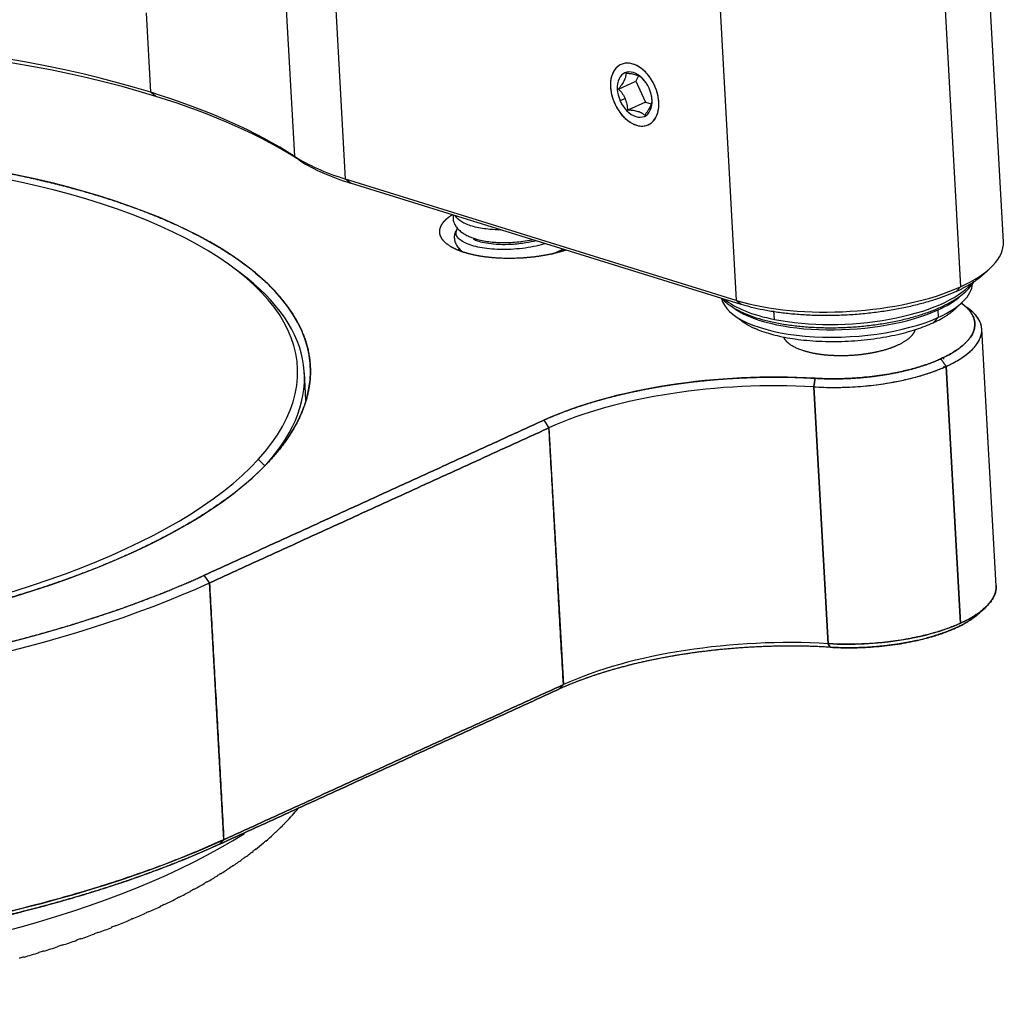
# Model space of a CAD drawing. Units: millimetres. Extents: x 11673 to 11970, y -7557 to -7347.
# Drawn here: x 11908 to 11926, y -7502 to -7484 of the extents above; entities that cross this region are included whole.
import ezdxf

# ---------------------------------------------------------------- set-up
doc = ezdxf.new("R2010")
doc.units = ezdxf.units.MM
doc.header["$LTSCALE"] = 10
doc.layers.add('1轮廓实线层', color=7, linetype='Continuous')

msp = doc.modelspace()

# ---------------------------------------------------------------- linework, layer by layer
at = {"layer": '1轮廓实线层', "color": 0, "linetype": 'Continuous', "lineweight": -3}
for p, q in [((11912.788, -7479.493), (11913.155, -7486.05)), ((11914.104, -7486.473), (11913.736, -7479.915)), ((11926.274, -7487.635), (11925.906, -7481.077)), ((11925.114, -7481.906), (11925.482, -7488.464)), ((11920.965, -7482.158), (11921.332, -7488.715)), ((11910.5, -7484.868), (11910.418, -7483.398)), ((11919.521, -7484.565), (11919.476, -7484.66)), ((11919.153, -7484.808), (11919.476, -7484.66)), ((11919.476, -7484.66), (11919.649, -7485.048)), ((11910.59, -7484.943), (11910.5, -7484.868)), ((11919.277, -7484.985), (11919.184, -7485.026)), ((11919.649, -7485.048), (11919.326, -7485.195)), ((11919.649, -7485.048), (11919.758, -7485.082)), ((11913.155, -7486.05), (11913.269, -7486.136)), ((11914.193, -7486.548), (11914.104, -7486.473)), ((11921.332, -7488.715), (11914.104, -7486.473)), ((11921.422, -7488.79), (11914.193, -7486.548)), ((11912.155, -7488.206), (11912.038, -7488.118)), ((11925.482, -7488.464), (11925.399, -7488.549)), ((11921.422, -7488.79), (11921.332, -7488.715)), ((11922.037, -7489.068), (11922.028, -7488.909)), ((11925.075, -7489.026), (11925.067, -7488.891)), ((11924.975, -7489.129), (11925.075, -7489.026)), ((11926.14, -7493.993), (11925.874, -7489.245)), ((11913.37, -7490.562), (11913.341, -7490.053)), ((11925.174, -7489.954), (11925.174, -7489.952)), ((11925.48, -7494.684), (11925.214, -7489.936)), ((11925.214, -7489.936), (11925.48, -7494.684)), ((11922.764, -7490.314), (11922.791, -7490.155)), ((11922.764, -7490.314), (11923.03, -7495.063)), ((11923.03, -7495.063), (11922.764, -7490.314)), ((11917.77, -7490.931), (11917.866, -7491.072)), ((11917.866, -7491.072), (11918.132, -7495.82)), ((11912.487, -7491.654), (11912.607, -7491.776)), ((11911.585, -7493.939), (11911.489, -7493.798)), ((11911.851, -7498.687), (11911.585, -7493.939)), ((11923.07, -7495.129), (11923.03, -7495.063)), ((11918.132, -7495.82), (11918.049, -7495.905)), ((11913.119, -7498.236), (11913.116, -7498.236)), ((11913.124, -7498.228), (11913.119, -7498.236)), ((11912.933, -7498.433), (11912.937, -7498.424)), ((11912.969, -7498.396), (11912.966, -7498.396)), ((11912.974, -7498.388), (11912.969, -7498.396)), ((11913.086, -7498.273), (11913.091, -7498.264)), ((11912.766, -7498.591), (11912.771, -7498.583)), ((11912.805, -7498.555), (11912.801, -7498.555)), ((11912.81, -7498.547), (11912.805, -7498.555)), ((11912.586, -7498.748), (11912.59, -7498.74)), ((11912.628, -7498.712), (11912.624, -7498.712)), ((11912.633, -7498.704), (11912.628, -7498.712)), ((11912.392, -7498.903), (11912.396, -7498.894)), ((11912.437, -7498.867), (11912.432, -7498.867)), ((11912.442, -7498.859), (11912.437, -7498.867)), ((11912.021, -7499.164), (11912.016, -7499.172)), ((11912.185, -7499.055), (11912.189, -7499.047)), ((11912.233, -7499.021), (11912.228, -7499.02)), ((11912.238, -7499.012), (11912.233, -7499.021)), ((11911.732, -7499.354), (11911.737, -7499.346)), ((11911.787, -7499.32), (11911.78, -7499.319)), ((11911.791, -7499.312), (11911.787, -7499.32)), ((11911.965, -7499.206), (11911.969, -7499.198)), ((11912.016, -7499.172), (11912.01, -7499.171)), ((11911.487, -7499.5), (11911.492, -7499.492)), ((11911.545, -7499.467), (11911.538, -7499.465)), ((11911.549, -7499.459), (11911.545, -7499.467)), ((11911.231, -7499.642), (11911.234, -7499.634)), ((11911.29, -7499.61), (11911.283, -7499.608)), ((11911.294, -7499.602), (11911.29, -7499.61)), ((11910.747, -7499.888), (11910.739, -7499.886)), ((11910.751, -7499.88), (11910.747, -7499.888)), ((11910.962, -7499.782), (11910.966, -7499.774)), ((11911.024, -7499.75), (11911.017, -7499.748)), ((11911.028, -7499.743), (11911.024, -7499.75)), ((11910.391, -7500.052), (11910.394, -7500.045)), ((11910.458, -7500.022), (11910.45, -7500.019)), ((11910.462, -7500.014), (11910.458, -7500.022)), ((11910.682, -7499.919), (11910.685, -7499.911)), ((11910.089, -7500.182), (11910.092, -7500.175)), ((11910.159, -7500.153), (11910.151, -7500.15)), ((11910.162, -7500.145), (11910.159, -7500.153)), ((11909.454, -7500.431), (11909.457, -7500.424)), ((11909.529, -7500.403), (11909.521, -7500.4)), ((11909.532, -7500.396), (11909.529, -7500.403)), ((11909.776, -7500.309), (11909.78, -7500.301)), ((11909.849, -7500.28), (11909.841, -7500.277)), ((11909.852, -7500.272), (11909.849, -7500.28)), ((11909.122, -7500.55), (11909.125, -7500.542)), ((11909.199, -7500.523), (11909.191, -7500.519)), ((11909.202, -7500.516), (11909.199, -7500.523)), ((11908.432, -7500.775), (11908.434, -7500.768)), ((11908.513, -7500.75), (11908.505, -7500.746)), ((11908.515, -7500.743), (11908.513, -7500.75)), ((11908.781, -7500.665), (11908.784, -7500.657)), ((11908.86, -7500.639), (11908.852, -7500.635)), ((11908.863, -7500.631), (11908.86, -7500.639)), ((11908.074, -7500.881), (11908.076, -7500.874)), ((11908.156, -7500.857), (11908.148, -7500.853)), ((11908.159, -7500.85), (11908.156, -7500.857))]:
    msp.add_line(p, q, dxfattribs=at)
for centre, major_axis, ratio, start_param, end_param in [((11901.143, -7489.255), (-13.821, -0.775), 0.38147, 3.93859, 5.826946), ((11901.136, -7489.142), (13.698, 0.768), 0.38147, 0.796997, 2.685354), ((11919.451, -7484.91), (-0.183, 0.401), 0.661174, 4.700093, 7.841686), ((11901.136, -7489.142), (-13.698, -0.768), 0.38147, 3.621029, 3.93859), ((11901.143, -7489.255), (-13.821, -0.775), 0.38147, 3.621029, 3.93859), ((11919.451, -7484.91), (-0.183, 0.401), 0.661174, 1.5585, 4.700093), ((11901.219, -7490.619), (11.994, 0.672), 0.38147, 5.911565, 9.053158), ((11901.219, -7490.612), (-12.231, -0.686), 0.38147, 2.367793, 5.509386), ((11917.448, -7484.946), (4.892, 0.274), 0.38147, 3.621029, 3.93859), ((11917.454, -7485.059), (4.77, 0.267), 0.38147, 3.621029, 3.93859), ((11923.339, -7487.799), (2.935, 0.165), 0.38147, 5.509386, 6.2832), ((11901.219, -7490.612), (-12.231, -0.686), 0.38147, 5.509386, 8.650979), ((11901.225, -7490.732), (-12.116, -0.679), 0.38147, 2.779004, 3.567004), ((11923.362, -7488.217), (-2.446, -0.137), 0.38147, 0.977073, 2.789589), ((11923.378, -7488.5), (-2.324, -0.13), 0.38147, 2.367793, 3.098803), ((11923.339, -7487.799), (2.935, 0.165), 0.38147, 3.93859, 5.509386), ((11923.378, -7488.5), (-2.324, -0.13), 0.38147, 0.053618, 2.367793), ((11923.362, -7488.217), (-2.446, -0.137), 0.38147, 0.384206, 0.977073), ((11923.37, -7488.364), (2.324, 0.13), 0.38147, 5.509386, 5.804597), ((11923.37, -7488.364), (2.324, 0.13), 0.38147, 3.552125, 5.509386), ((11923.427, -7489.382), (2.446, 0.137), 0.38147, 5.509386, 6.708787), ((11901.219, -7490.619), (11.994, 0.672), 0.38147, 2.769972, 5.911565), ((11921.432, -7492.067), (-5.015, -0.281), 0.38147, 4.416585, 5.509386), ((11923.427, -7489.382), (2.446, 0.137), 0.38147, 4.416585, 5.509386), ((11921.438, -7492.18), (4.892, 0.274), 0.38147, 1.274992, 2.367793), ((11921.438, -7492.18), (-4.892, -0.274), 0.38147, 4.416585, 5.509386), ((11901.219, -7490.612), (14.065, 0.788), 0.38147, 3.93859, 5.509386), ((11901.225, -7490.725), (14.188, 0.795), 0.38147, 3.93859, 5.509386), ((11901.225, -7490.725), (-14.188, -0.795), 0.38147, 0.796997, 2.367793), ((11923.694, -7494.13), (-2.446, -0.137), 0.38147, 2.367793, 3.141607), ((11923.694, -7494.13), (-2.446, -0.137), 0.38147, 1.274992, 2.367793), ((11921.704, -7496.928), (-4.892, -0.274), 0.38147, 4.416585, 5.509386), ((11921.704, -7496.928), (4.892, 0.274), 0.38147, 1.274992, 2.367793), ((11921.711, -7497.041), (5.015, 0.281), 0.38147, 1.274992, 2.367793), ((11901.545, -7496.44), (12.72, 0.713), 0.38147, 3.744057, 5.688114), ((11901.491, -7495.473), (-14.188, -0.795), 0.38147, 0.796997, 2.367793)]:
    msp.add_ellipse(centre, major_axis=major_axis, ratio=ratio, start_param=start_param, end_param=end_param, dxfattribs=at)
for points, degree, knots in [([(11919.823, -7484.749), (11919.793, -7484.683), (11919.754, -7484.615), (11919.656, -7484.493), (11919.598, -7484.439), (11919.477, -7484.362), (11919.414, -7484.338), (11919.298, -7484.323), (11919.245, -7484.332), (11919.158, -7484.37), (11919.116, -7484.402), (11919.049, -7484.496), (11919.024, -7484.558), (11919, -7484.699), (11919.001, -7484.777), (11919.027, -7484.931), (11919.05, -7485.005), (11919.08, -7485.071)], 3, [0, 0, 0, 0, 0.125, 0.125, 0.25, 0.25, 0.375, 0.375, 0.5, 0.5, 0.625, 0.625, 0.75, 0.75, 0.875, 0.875, 1, 1, 1, 1]), ([(11919.42, -7484.345), (11919.367, -7484.328), (11919.311, -7484.323), (11919.204, -7484.344), (11919.154, -7484.371), (11919.073, -7484.454), (11919.042, -7484.51), (11919.007, -7484.636), (11919.001, -7484.705), (11919.009, -7484.838), (11919.022, -7484.913), (11919.074, -7485.066), (11919.111, -7485.143), (11919.205, -7485.28), (11919.26, -7485.34), (11919.373, -7485.429), (11919.43, -7485.459), (11919.483, -7485.475)], 3, [0, 0, 0, 0, 0.125, 0.125, 0.25, 0.25, 0.375, 0.375, 0.5, 0.5, 0.625, 0.625, 0.75, 0.75, 0.875, 0.875, 1, 1, 1, 1]), ([(11919.483, -7485.475), (11919.536, -7485.492), (11919.592, -7485.497), (11919.699, -7485.476), (11919.749, -7485.449), (11919.83, -7485.366), (11919.86, -7485.31), (11919.896, -7485.184), (11919.902, -7485.115), (11919.894, -7484.982), (11919.881, -7484.907), (11919.829, -7484.754), (11919.791, -7484.677), (11919.698, -7484.539), (11919.643, -7484.48), (11919.53, -7484.391), (11919.472, -7484.361), (11919.42, -7484.345)], 3, [0, 0, 0, 0, 0.125, 0.125, 0.25, 0.25, 0.375, 0.375, 0.5, 0.5, 0.625, 0.625, 0.75, 0.75, 0.875, 0.875, 1, 1, 1, 1]), ([(11919.289, -7484.517), (11919.29, -7484.535), (11919.288, -7484.554), (11919.281, -7484.586), (11919.278, -7484.597), (11919.272, -7484.614), (11919.27, -7484.62), (11919.266, -7484.629), (11919.265, -7484.632), (11919.262, -7484.639), (11919.255, -7484.654), (11919.246, -7484.671), (11919.231, -7484.697), (11919.223, -7484.711), (11919.209, -7484.731), (11919.204, -7484.738), (11919.195, -7484.752), (11919.19, -7484.759), (11919.174, -7484.78), (11919.164, -7484.794), (11919.153, -7484.808)], 3, [0, 0, 0, 0, 0.25, 0.25, 0.375, 0.375, 0.4375, 0.4375, 0.46875, 0.46875, 0.5, 0.625, 0.625, 0.75, 0.75, 0.8125, 0.8125, 0.875, 0.875, 1, 1, 1, 1]), ([(11919.599, -7484.614), (11919.585, -7484.602), (11919.57, -7484.59), (11919.542, -7484.573), (11919.531, -7484.568), (11919.514, -7484.56), (11919.508, -7484.558), (11919.499, -7484.555), (11919.495, -7484.553), (11919.489, -7484.551), (11919.472, -7484.546), (11919.454, -7484.541), (11919.424, -7484.534), (11919.409, -7484.531), (11919.384, -7484.527), (11919.376, -7484.526), (11919.359, -7484.524), (11919.35, -7484.523), (11919.325, -7484.52), (11919.307, -7484.519), (11919.289, -7484.517)], 3, [0, 0, 0, 0, 0.25, 0.25, 0.375, 0.375, 0.4375, 0.4375, 0.46875, 0.46875, 0.5, 0.625, 0.625, 0.75, 0.75, 0.8125, 0.8125, 0.875, 0.875, 1, 1, 1, 1]), ([(11919.08, -7485.071), (11919.109, -7485.137), (11919.149, -7485.205), (11919.247, -7485.327), (11919.305, -7485.381), (11919.426, -7485.458), (11919.489, -7485.482), (11919.605, -7485.497), (11919.657, -7485.488), (11919.745, -7485.45), (11919.787, -7485.418), (11919.854, -7485.323), (11919.879, -7485.262), (11919.903, -7485.121), (11919.901, -7485.042), (11919.876, -7484.889), (11919.852, -7484.815), (11919.823, -7484.749)], 3, [0, 0, 0, 0, 0.125, 0.125, 0.25, 0.25, 0.375, 0.375, 0.5, 0.5, 0.625, 0.625, 0.75, 0.75, 0.875, 0.875, 1, 1, 1, 1]), ([(11919.628, -7484.646), (11919.627, -7484.645), (11919.624, -7484.642), (11919.619, -7484.636), (11919.612, -7484.629), (11919.606, -7484.622), (11919.601, -7484.617), (11919.599, -7484.614)], 3, [0, 0, 0, 0, 0.096234, 0.317678, 0.542025, 0.76942, 1, 1, 1, 1]), ([(11919.153, -7484.808), (11919.178, -7484.833), (11919.201, -7484.86), (11919.232, -7484.904), (11919.242, -7484.919), (11919.261, -7484.951), (11919.269, -7484.968), (11919.277, -7484.985)], 3, [0, 0, 0, 0, 0.5, 0.5, 0.75, 0.75, 1, 1, 1, 1]), ([(11919.772, -7485.002), (11919.772, -7485.001), (11919.771, -7484.991), (11919.769, -7484.973), (11919.767, -7484.955), (11919.766, -7484.946)], 3, [0, 0, 0, 0, 0.02348, 0.549277, 1, 1, 1, 1]), ([(11919.326, -7485.195), (11919.323, -7485.16), (11919.319, -7485.125), (11919.307, -7485.072), (11919.303, -7485.054), (11919.291, -7485.019), (11919.285, -7485.002), (11919.277, -7484.985)], 3, [0, 0, 0, 0, 0.5, 0.5, 0.75, 0.75, 1, 1, 1, 1]), ([(11919.772, -7485.002), (11919.772, -7485.02), (11919.77, -7485.039), (11919.763, -7485.07), (11919.76, -7485.081), (11919.754, -7485.099), (11919.752, -7485.105), (11919.748, -7485.114), (11919.747, -7485.117), (11919.744, -7485.123), (11919.737, -7485.139), (11919.729, -7485.155), (11919.713, -7485.182), (11919.705, -7485.195), (11919.691, -7485.216), (11919.687, -7485.223), (11919.677, -7485.237), (11919.672, -7485.243), (11919.657, -7485.264), (11919.646, -7485.278), (11919.635, -7485.292)], 3, [0, 0, 0, 0, 0.25, 0.25, 0.375, 0.375, 0.4375, 0.4375, 0.46875, 0.46875, 0.5, 0.625, 0.625, 0.75, 0.75, 0.8125, 0.8125, 0.875, 0.875, 1, 1, 1, 1]), ([(11919.635, -7485.292), (11919.622, -7485.28), (11919.607, -7485.268), (11919.578, -7485.251), (11919.568, -7485.246), (11919.551, -7485.238), (11919.545, -7485.236), (11919.535, -7485.232), (11919.532, -7485.231), (11919.525, -7485.229), (11919.509, -7485.224), (11919.491, -7485.219), (11919.461, -7485.212), (11919.445, -7485.209), (11919.421, -7485.205), (11919.412, -7485.204), (11919.396, -7485.202), (11919.387, -7485.201), (11919.361, -7485.198), (11919.344, -7485.197), (11919.326, -7485.195)], 3, [0, 0, 0, 0, 0.25, 0.25, 0.375, 0.375, 0.4375, 0.4375, 0.46875, 0.46875, 0.5, 0.625, 0.625, 0.75, 0.75, 0.8125, 0.8125, 0.875, 0.875, 1, 1, 1, 1]), ([(11892.288, -7487.842), (11893.055, -7487.492), (11893.958, -7487.193), (11894.916, -7486.877), (11895.992, -7486.631), (11897.113, -7486.375), (11898.318, -7486.205), (11899.549, -7486.031), (11902.081, -7485.878), (11903.329, -7485.902), (11904.551, -7485.925), (11905.705, -7486.044), (11906.812, -7486.158), (11907.815, -7486.355), (11908.76, -7486.541), (11910.398, -7487.05), (11911.065, -7487.363), (11911.771, -7487.696), (11912.28, -7488.083), (11912.809, -7488.487), (11913.104, -7488.934), (11913.404, -7489.39), (11913.487, -7490.354), (11913.269, -7490.842), (11913.055, -7491.32), (11912.6, -7491.783), (11912.164, -7492.227), (11911.522, -7492.642), (11910.917, -7493.032), (11910.15, -7493.382)], 2, [0, 0, 0, 0.0625, 0.0625, 0.125, 0.125, 0.1875, 0.1875, 0.25, 0.3125, 0.3125, 0.375, 0.375, 0.4375, 0.4375, 0.5, 0.5625, 0.5625, 0.625, 0.625, 0.6875, 0.6875, 0.75, 0.8125, 0.8125, 0.875, 0.875, 0.9375, 0.9375, 1, 1, 1]), ([(11918.182, -7487.785), (11918.069, -7487.822), (11917.939, -7487.852), (11917.806, -7487.882), (11917.66, -7487.903), (11917.511, -7487.924), (11917.21, -7487.942), (11917.059, -7487.939), (11916.911, -7487.936), (11916.774, -7487.922), (11916.642, -7487.909), (11916.521, -7487.885), (11916.407, -7487.862), (11916.211, -7487.802), (11916.131, -7487.764), (11916.046, -7487.724), (11915.985, -7487.677), (11915.922, -7487.63), (11915.886, -7487.575), (11915.85, -7487.52), (11915.84, -7487.406), (11915.866, -7487.346), (11915.892, -7487.289), (11915.946, -7487.233), (11915.998, -7487.181), (11916.075, -7487.131)], 2, [0, 0, 0, 0.072841, 0.072841, 0.1442, 0.1442, 0.21556, 0.28692, 0.28692, 0.35828, 0.35828, 0.429639, 0.429639, 0.500999, 0.572359, 0.572359, 0.643719, 0.643719, 0.715078, 0.715078, 0.786438, 0.857798, 0.857798, 0.929158, 0.929158, 1, 1, 1]), ([(11916.096, -7487.139), (11916.09, -7487.17), (11916.089, -7487.233), (11916.125, -7487.323), (11916.182, -7487.397), (11916.244, -7487.452), (11916.312, -7487.496), (11916.414, -7487.548), (11916.576, -7487.6), (11916.81, -7487.641), (11917.088, -7487.652), (11917.343, -7487.63), (11917.497, -7487.604), (11917.554, -7487.593)], 3, [0, 0, 0, 0, 0.077902, 0.15196, 0.208866, 0.264037, 0.314997, 0.379466, 0.500972, 0.639596, 0.777311, 0.916644, 1, 1, 1, 1]), ([(11916.975, -7487.414), (11916.905, -7487.413), (11916.733, -7487.404), (11916.491, -7487.363), (11916.28, -7487.289), (11916.172, -7487.213), (11916.142, -7487.165), (11916.136, -7487.152)], 3, [0, 0, 0, 0, 0.162059, 0.410377, 0.660763, 0.90916, 1, 1, 1, 1]), ([(11916.173, -7487.385), (11916.166, -7487.395), (11916.142, -7487.432), (11916.117, -7487.494), (11916.112, -7487.566), (11916.125, -7487.637), (11916.16, -7487.709), (11916.211, -7487.771), (11916.248, -7487.803), (11916.266, -7487.816)], 3, [0, 0, 0, 0, 0.073977, 0.273319, 0.435816, 0.561254, 0.737322, 0.880427, 1, 1, 1, 1]), ([(11917.803, -7487.667), (11917.748, -7487.683), (11917.625, -7487.714), (11917.427, -7487.749), (11917.214, -7487.772), (11917.005, -7487.778), (11916.807, -7487.769), (11916.627, -7487.747), (11916.47, -7487.712), (11916.338, -7487.667), (11916.236, -7487.612), (11916.169, -7487.55), (11916.142, -7487.481), (11916.152, -7487.426), (11916.168, -7487.395), (11916.173, -7487.387)], 3, [0, 0, 0, 0, 0.071906, 0.154152, 0.236877, 0.320101, 0.40224, 0.483768, 0.565023, 0.646173, 0.72741, 0.809132, 0.891384, 0.974064, 1, 1, 1, 1]), ([(11917.627, -7487.614), (11917.567, -7487.629), (11917.419, -7487.659), (11917.182, -7487.686), (11916.944, -7487.687), (11916.748, -7487.668), (11916.601, -7487.638), (11916.504, -7487.605), (11916.468, -7487.584), (11916.465, -7487.583), (11916.465, -7487.583)], 3, [0, 0, 0, 0, 0.124086, 0.291841, 0.448417, 0.591438, 0.723039, 0.844639, 0.963485, 1, 1, 1, 1]), ([(11910.15, -7493.382), (11909.383, -7493.732), (11908.479, -7494.03), (11907.522, -7494.346), (11906.445, -7494.592), (11905.324, -7494.849), (11904.119, -7495.019), (11902.888, -7495.193), (11900.356, -7495.346), (11899.108, -7495.322), (11897.887, -7495.299), (11896.733, -7495.18), (11895.626, -7495.066), (11894.623, -7494.869), (11893.678, -7494.682), (11892.039, -7494.174), (11891.373, -7493.86), (11890.666, -7493.528), (11890.158, -7493.141), (11889.628, -7492.737), (11889.334, -7492.29), (11889.034, -7491.834), (11888.95, -7490.869), (11889.169, -7490.382), (11889.382, -7489.904), (11889.837, -7489.441), (11890.274, -7488.997), (11890.916, -7488.582), (11891.521, -7488.192), (11892.288, -7487.842)], 2, [0, 0, 0, 0.0625, 0.0625, 0.125, 0.125, 0.1875, 0.1875, 0.25, 0.3125, 0.3125, 0.375, 0.375, 0.4375, 0.4375, 0.5, 0.5625, 0.5625, 0.625, 0.625, 0.6875, 0.6875, 0.75, 0.8125, 0.8125, 0.875, 0.875, 0.9375, 0.9375, 1, 1, 1]), ([(11917.917, -7487.859), (11917.976, -7487.837), (11918.046, -7487.807), (11918.111, -7487.774), (11918.123, -7487.768)], 3, [0, 0, 0, 0, 0.808874, 1, 1, 1, 1]), ([(11918.133, -7487.767), (11918.129, -7487.771), (11918.109, -7487.787), (11918.081, -7487.806), (11918.056, -7487.82)], 3, [0, 0, 0, 0, 0.216715, 1, 1, 1, 1]), ([(11921.067, -7488.68), (11921.096, -7488.712), (11921.166, -7488.776), (11921.298, -7488.864), (11921.46, -7488.947), (11921.647, -7489.02), (11921.855, -7489.083), (11922.081, -7489.134), (11922.323, -7489.174), (11922.577, -7489.202), (11922.841, -7489.218), (11923.111, -7489.223), (11923.385, -7489.215), (11923.658, -7489.195), (11923.927, -7489.163), (11924.189, -7489.121), (11924.441, -7489.067), (11924.68, -7489.003), (11924.903, -7488.929), (11925.107, -7488.846), (11925.289, -7488.755), (11925.449, -7488.656), (11925.583, -7488.55), (11925.673, -7488.453), (11925.716, -7488.391), (11925.73, -7488.369)], 3, [0, 0, 0, 0, 0.039661, 0.084049, 0.129048, 0.174024, 0.218807, 0.263402, 0.307845, 0.352177, 0.39643, 0.440632, 0.484804, 0.528967, 0.573136, 0.617326, 0.661558, 0.705856, 0.750249, 0.794772, 0.839473, 0.884401, 0.929588, 0.974967, 1, 1, 1, 1]), ([(11925.118, -7489.795), (11925.263, -7489.729), (11925.379, -7489.654), (11925.501, -7489.575), (11925.583, -7489.491), (11925.67, -7489.403), (11925.711, -7489.313), (11925.752, -7489.22), (11925.736, -7489.037), (11925.679, -7488.95), (11925.623, -7488.865), (11925.523, -7488.788), (11925.513, -7488.781), (11925.503, -7488.774)], 2, [0, 0, 0, 0.163867, 0.163867, 0.327735, 0.327735, 0.491602, 0.491602, 0.655469, 0.819336, 0.819336, 0.983204, 0.983204, 1, 1, 1]), ([(11924.639, -7489.255), (11924.634, -7489.273), (11924.604, -7489.34), (11924.559, -7489.386), (11924.474, -7489.473), (11924.314, -7489.546)], 2, [0, 0, 0, 0.110979, 0.407319, 0.407319, 1, 1, 1]), ([(11924.314, -7489.546), (11924.155, -7489.619), (11923.944, -7489.667), (11923.833, -7489.692), (11923.711, -7489.709), (11923.587, -7489.727), (11923.336, -7489.742), (11923.21, -7489.74), (11923.087, -7489.737), (11922.972, -7489.726), (11922.756, -7489.703), (11922.415, -7489.598), (11922.315, -7489.522), (11922.263, -7489.482), (11922.218, -7489.414), (11922.21, -7489.392)], 2, [0, 0, 0, 0.174155, 0.174155, 0.261233, 0.261233, 0.348311, 0.435388, 0.435388, 0.522466, 0.522466, 0.696621, 0.870777, 0.870777, 0.957854, 1, 1, 1]), ([(11922.791, -7490.155), (11923.093, -7490.173), (11923.406, -7490.159), (11923.731, -7490.144), (11924.359, -7490.047), (11924.637, -7489.968), (11924.904, -7489.893), (11925.118, -7489.795)], 2, [0, 0, 0, 0.25, 0.25, 0.5, 0.75, 0.75, 1, 1, 1]), ([(11917.77, -7490.931), (11918.232, -7490.72), (11918.809, -7490.557), (11919.104, -7490.474), (11919.424, -7490.405), (11919.747, -7490.335), (11920.421, -7490.231), (11920.771, -7490.196), (11921.118, -7490.162), (11921.464, -7490.147), (11922.14, -7490.116), (11922.791, -7490.155)], 2, [0, 0, 0, 0.25, 0.25, 0.375, 0.375, 0.5, 0.625, 0.625, 0.75, 0.75, 1, 1, 1]), ([(11891.604, -7495.001), (11892.546, -7495.293), (11893.634, -7495.507), (11894.786, -7495.734), (11896.06, -7495.865), (11897.386, -7496.002), (11898.792, -7496.029), (11899.503, -7496.042), (11900.228, -7496.027), (11900.956, -7496.012), (11902.408, -7495.924), (11903.132, -7495.851), (11903.852, -7495.779), (11904.554, -7495.68), (11905.939, -7495.484), (11907.229, -7495.19), (11908.467, -7494.907), (11909.568, -7494.543), (11910.607, -7494.2), (11911.489, -7493.798)], 2, [0, 0, 0, 0.125, 0.125, 0.25, 0.25, 0.375, 0.375, 0.4375, 0.4375, 0.5, 0.5625, 0.5625, 0.625, 0.625, 0.75, 0.75, 0.875, 0.875, 1, 1, 1]), ([(11925.835, -7494.493), (11925.786, -7494.538), (11925.538, -7494.718), (11925.257, -7494.829), (11925.111, -7494.886), (11924.942, -7494.935), (11924.771, -7494.985), (11924.403, -7495.061), (11924.205, -7495.087), (11924.01, -7495.113), (11923.814, -7495.126), (11923.435, -7495.151), (11923.07, -7495.129)], 2, [0, 0, 0, 0.076266, 0.307199, 0.307199, 0.422666, 0.422666, 0.538133, 0.6536, 0.6536, 0.769066, 0.769066, 1, 1, 1]), ([(11923.07, -7495.129), (11922.419, -7495.09), (11921.743, -7495.121), (11921.397, -7495.137), (11921.05, -7495.171), (11920.7, -7495.206), (11920.027, -7495.31), (11919.703, -7495.379), (11919.383, -7495.448), (11919.087, -7495.532), (11918.511, -7495.694), (11918.049, -7495.905)], 2, [0, 0, 0, 0.25, 0.25, 0.375, 0.375, 0.5, 0.625, 0.625, 0.75, 0.75, 1, 1, 1]), ([(11911.768, -7498.772), (11910.886, -7499.175), (11909.847, -7499.518), (11908.746, -7499.881), (11907.508, -7500.164), (11906.219, -7500.459), (11904.833, -7500.655), (11903.418, -7500.854), (11900.506, -7501.031), (11899.07, -7501.003), (11897.666, -7500.976), (11896.339, -7500.84), (11895.065, -7500.709), (11893.912, -7500.482), (11892.825, -7500.268), (11891.883, -7499.975)], 2, [0, 0, 0, 0.125, 0.125, 0.25, 0.25, 0.375, 0.375, 0.5, 0.625, 0.625, 0.75, 0.75, 0.875, 0.875, 1, 1, 1])]:
    msp.add_open_spline(points, degree=degree, knots=knots, dxfattribs=at)
for points, degree in [([(11916.499, -7487.604), (11916.507, -7487.596), (11916.516, -7487.589), (11916.527, -7487.582)], 3), ([(11916.502, -7487.601), (11916.504, -7487.599), (11916.507, -7487.596), (11916.51, -7487.594)], 3), ([(11916.184, -7487.787), (11916.191, -7487.77), (11916.2, -7487.753), (11916.213, -7487.737)], 3), ([(11925.932, -7488.212), (11926.038, -7488.112)], 1), ([(11925.387, -7488.868), (11925.515, -7488.748)], 1), ([(11925.634, -7488.872), (11925.517, -7488.784)], 1), ([(11921.282, -7488.985), (11921.422, -7489.09)], 1), ([(11925.118, -7489.795), (11925.214, -7489.936)], 1), ([(11925.214, -7489.936), (11925.118, -7489.795)], 1), ([(11925.164, -7489.77), (11925.166, -7489.802)], 1), ([(11925.173, -7489.933), (11925.174, -7489.952)], 1), ([(11922.791, -7490.155), (11922.764, -7490.314)], 1), ([(11917.77, -7490.931), (11911.489, -7493.798)], 1), ([(11911.489, -7493.798), (11917.77, -7490.931)], 1), ([(11917.866, -7491.072), (11917.77, -7490.931)], 1), ([(11911.585, -7493.939), (11917.866, -7491.072)], 1), ([(11917.866, -7491.072), (11911.585, -7493.939)], 1), ([(11918.132, -7495.82), (11917.866, -7491.072)], 1), ([(11911.489, -7493.798), (11911.585, -7493.939)], 1), ([(11911.585, -7493.939), (11911.851, -7498.687)], 1), ([(11925.833, -7494.495), (11925.939, -7494.395)], 1), ([(11925.916, -7494.406), (11925.91, -7494.414), (11925.904, -7494.421)], 2), ([(11923.03, -7495.063), (11923.07, -7495.129)], 1), ([(11911.851, -7498.687), (11918.132, -7495.82)], 1), ([(11918.132, -7495.82), (11911.851, -7498.687)], 1), ([(11918.049, -7495.905), (11918.132, -7495.82)], 1), ([(11918.049, -7495.905), (11911.768, -7498.772)], 1), ([(11911.768, -7498.772), (11918.049, -7495.905)], 1), ([(11913.091, -7498.264), (11913.102, -7498.252), (11913.113, -7498.24), (11913.124, -7498.228)], 3), ([(11913.119, -7498.236), (11913.155, -7498.195), (11913.191, -7498.154), (11913.225, -7498.112)], 3), ([(11912.805, -7498.555), (11912.849, -7498.514), (11912.892, -7498.474), (11912.933, -7498.433)], 3), ([(11912.937, -7498.424), (11912.95, -7498.412), (11912.962, -7498.4), (11912.974, -7498.388)], 3), ([(11912.969, -7498.396), (11913.009, -7498.355), (11913.048, -7498.314), (11913.086, -7498.273)], 3), ([(11912.628, -7498.712), (11912.675, -7498.672), (11912.721, -7498.632), (11912.766, -7498.591)], 3), ([(11912.771, -7498.583), (11912.784, -7498.571), (11912.797, -7498.559), (11912.81, -7498.547)], 3), ([(11911.768, -7498.772), (11911.851, -7498.687)], 1), ([(11911.851, -7498.687), (11911.768, -7498.772)], 1), ([(11912.437, -7498.867), (11912.488, -7498.828), (11912.537, -7498.788), (11912.586, -7498.748)], 3), ([(11912.59, -7498.74), (11912.604, -7498.728), (11912.619, -7498.716), (11912.633, -7498.704)], 3), ([(11912.233, -7499.021), (11912.287, -7498.982), (11912.34, -7498.942), (11912.392, -7498.903)], 3), ([(11912.396, -7498.894), (11912.412, -7498.883), (11912.427, -7498.871), (11912.442, -7498.859)], 3), ([(11911.969, -7499.198), (11911.986, -7499.186), (11912.004, -7499.175), (11912.021, -7499.164)], 3), ([(11912.016, -7499.172), (11912.074, -7499.133), (11912.13, -7499.094), (11912.185, -7499.055)], 3), ([(11912.189, -7499.047), (11912.205, -7499.036), (11912.222, -7499.024), (11912.238, -7499.012)], 3), ([(11911.737, -7499.346), (11911.755, -7499.335), (11911.773, -7499.324), (11911.791, -7499.312)], 3), ([(11911.787, -7499.32), (11911.847, -7499.283), (11911.907, -7499.244), (11911.965, -7499.206)], 3), ([(11911.29, -7499.61), (11911.357, -7499.573), (11911.423, -7499.537), (11911.487, -7499.5)], 3), ([(11911.492, -7499.492), (11911.511, -7499.481), (11911.53, -7499.47), (11911.549, -7499.459)], 3), ([(11911.545, -7499.467), (11911.608, -7499.429), (11911.671, -7499.392), (11911.732, -7499.354)], 3), ([(11911.024, -7499.75), (11911.094, -7499.715), (11911.163, -7499.679), (11911.231, -7499.642)], 3), ([(11911.234, -7499.634), (11911.255, -7499.624), (11911.275, -7499.613), (11911.294, -7499.602)], 3), ([(11910.685, -7499.911), (11910.707, -7499.901), (11910.729, -7499.89), (11910.751, -7499.88)], 3), ([(11910.747, -7499.888), (11910.82, -7499.853), (11910.891, -7499.818), (11910.962, -7499.782)], 3), ([(11910.966, -7499.774), (11910.987, -7499.764), (11911.008, -7499.753), (11911.028, -7499.743)], 3), ([(11910.159, -7500.153), (11910.237, -7500.12), (11910.314, -7500.086), (11910.391, -7500.052)], 3), ([(11910.394, -7500.045), (11910.417, -7500.035), (11910.439, -7500.024), (11910.462, -7500.014)], 3), ([(11910.458, -7500.022), (11910.534, -7499.988), (11910.608, -7499.954), (11910.682, -7499.919)], 3), ([(11909.849, -7500.28), (11909.93, -7500.248), (11910.01, -7500.215), (11910.089, -7500.182)], 3), ([(11910.092, -7500.175), (11910.116, -7500.165), (11910.139, -7500.155), (11910.162, -7500.145)], 3), ([(11909.199, -7500.523), (11909.285, -7500.493), (11909.37, -7500.462), (11909.454, -7500.431)], 3), ([(11909.457, -7500.424), (11909.482, -7500.414), (11909.507, -7500.405), (11909.532, -7500.396)], 3), ([(11909.529, -7500.403), (11909.612, -7500.372), (11909.695, -7500.341), (11909.776, -7500.309)], 3), ([(11909.78, -7500.301), (11909.804, -7500.292), (11909.828, -7500.282), (11909.852, -7500.272)], 3), ([(11908.86, -7500.639), (11908.949, -7500.609), (11909.036, -7500.58), (11909.122, -7500.55)], 3), ([(11909.125, -7500.542), (11909.151, -7500.533), (11909.177, -7500.525), (11909.202, -7500.516)], 3), ([(11908.156, -7500.857), (11908.249, -7500.83), (11908.341, -7500.803), (11908.432, -7500.775)], 3), ([(11908.434, -7500.768), (11908.461, -7500.759), (11908.488, -7500.751), (11908.515, -7500.743)], 3), ([(11908.513, -7500.75), (11908.603, -7500.722), (11908.693, -7500.693), (11908.781, -7500.665)], 3), ([(11908.784, -7500.657), (11908.811, -7500.648), (11908.837, -7500.64), (11908.863, -7500.631)], 3), ([(11908.076, -7500.874), (11908.104, -7500.866), (11908.131, -7500.858), (11908.159, -7500.85)], 3)]:
    msp.add_open_spline(points, degree=degree, dxfattribs=at)
for points, weights in [([(11925.399, -7488.549), (11925.79, -7488.371), (11925.987, -7488.156)], [1, 0.92238329123, 0.885903441173]), ([(11925.399, -7488.549), (11923.476, -7489.427), (11921.422, -7488.79)], [1, 0.707106781187, 1]), ([(11925.497, -7488.769), (11926.227, -7489.289), (11925.118, -7489.795)], [0.894972084093, 0.775671253815, 1]), ([(11924.975, -7489.129), (11925.237, -7489.01), (11925.387, -7488.868)], [1, 0.932204380572, 0.895793892095]), ([(11925.214, -7489.936), (11926.357, -7489.414), (11925.634, -7488.872)], [1, 0.779336966759, 0.891164896855]), ([(11925.118, -7489.795), (11924.152, -7490.236), (11922.791, -7490.155)], [1, 0.798779702292, 0.874039743553]), ([(11922.764, -7490.314), (11924.197, -7490.4), (11925.214, -7489.936)], [0.874039743553, 0.798779702292, 1]), ([(11926.139, -7493.988), (11926.167, -7494.371), (11925.48, -7494.684)], [0.853560124432, 0.854546440329, 1]), ([(11925.902, -7494.423), (11925.907, -7494.416), (11925.913, -7494.409)], [0.881697839875, 0.88046248293, 0.879281350062]), ([(11925.48, -7494.684), (11924.463, -7495.149), (11923.03, -7495.063)], [1, 0.798779702292, 0.874039743553]), ([(11911.851, -7498.687), (11902.153, -7503.114), (11891.793, -7499.9)], [1, 0.707106781187, 1]), ([(11891.883, -7499.975), (11902.154, -7503.161), (11911.768, -7498.772)], [1, 0.707106781187, 1])]:
    msp.add_rational_spline(points, weights, degree=2, dxfattribs=at)
for points, weights, knots in [([(11921.422, -7489.089), (11921.598, -7489.222), (11921.897, -7489.315), (11923.487, -7489.808), (11924.975, -7489.129)], [0.891132375958, 0.927737721766, 1, 0.707106781187, 1], [0, 0, 0, 0.197895, 0.197895, 1, 1, 1]), ([(11923.07, -7495.129), (11924.431, -7495.211), (11925.397, -7494.77), (11925.672, -7494.644), (11925.833, -7494.495)], [0.874039760305, 0.798779679899, 1, 0.932939818774, 0.89658753802], [0, 0, 0, 0.750037, 0.750037, 1, 1, 1])]:
    msp.add_rational_spline(points, weights, degree=2, knots=knots, dxfattribs=at)

doc.saveas('drawing.dxf')
